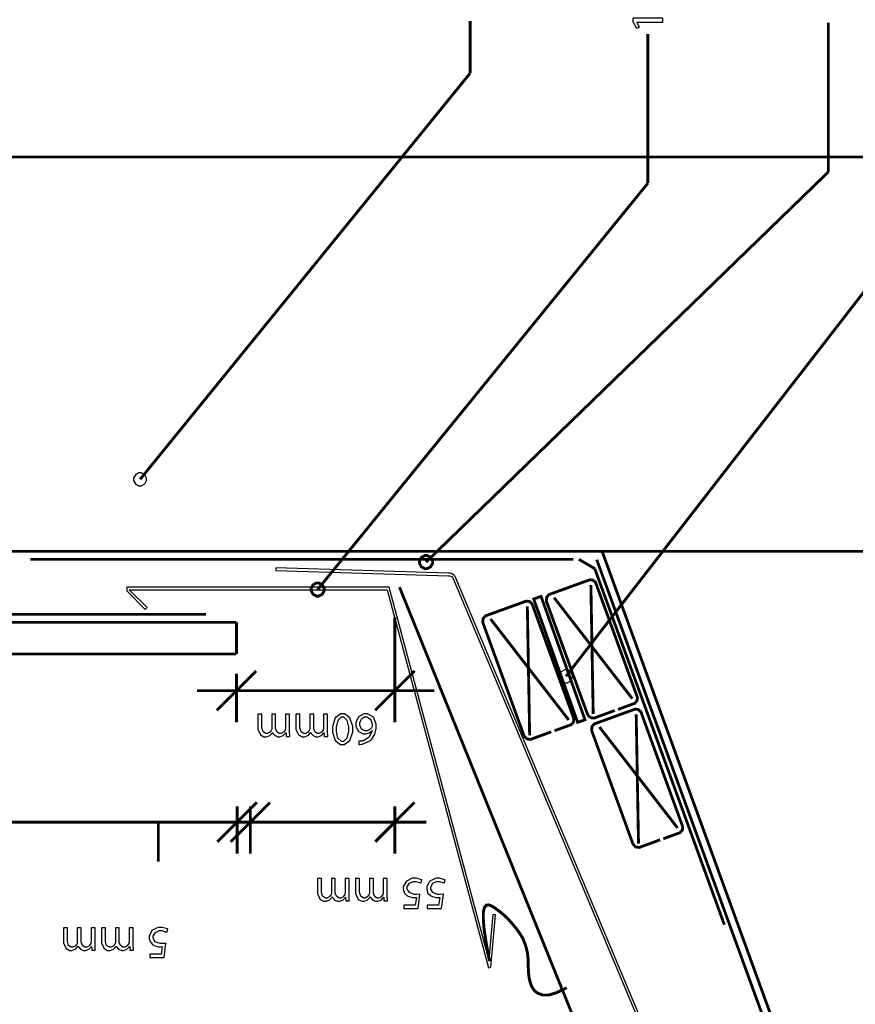
# Model space of a CAD drawing. Extents: x 0 to 8, y 0.6 to 11.4.
# Drawn here: x 1.8 to 4.7, y 5.9 to 9.3 of the extents above; entities that cross this region are included whole.
import ezdxf

# ---------------------------------------------------------------- set-up
doc = ezdxf.new("R2010")
doc.units = 0
doc.header["$MEASUREMENT"] = 0

msp = doc.modelspace()

# ---------------------------------------------------------------- linework, layer by layer
at = {"color": 0}
for points, const_width in [([(3.33069, 9.16347), (3.33069, 9.34407)], 0.009847), ([(4.57635, 8.8201), (4.57635, 9.33876)], 0.009847), ([(3.94821, 8.78033), (3.94821, 9.29904)], 0.009847), ([(2.18269, 7.75108), (3.33069, 9.16347)], 0.009847), ([(3.66364, 7.06625), (5.20444, 9.05371)], 0.009847), ([(6.88597, 8.87201), (0.601471, 8.87201)], 0.009847), ([(3.17704, 7.46322), (4.57635, 8.82004)], 0.009847), ([(2.80021, 7.368), (3.94821, 8.78033)], 0.009847), ([(0.611617, 7.50054), (6.89618, 7.50054)], 0.009847), ([(3.78951, 7.50054), (5.50631, 2.78358)], 0.009847), ([(1.80064, 7.4731), (3.6891, 7.4731)], 0.009847), ([(3.76504, 7.43972), (3.70851, 7.4731)], 0.009847), ([(3.77079, 7.47168), (5.47772, 2.78196)], 0.009847), ([(3.76429, 7.43946), (4.21449, 6.20258)], 0.009847), ([(3.74415, 7.40104), (3.60728, 7.3514)], 0.009847), ([(3.7676, 7.39014), (3.76672, 7.39247), (3.7581, 7.40044), (3.74649, 7.40192), (3.74415, 7.40104)], 0.009847), ([(3.91142, 6.9949), (3.7676, 7.39014)], 0.009847), ([(3.08482, 7.37625), (4.35288, 4.2411)], 0.009847), ([(3.75843, 6.93468), (3.7504, 7.38385)], 0.009847), ([(3.52318, 7.32687), (3.38625, 7.27724)], 0.009847), ([(3.54662, 7.31592), (3.54575, 7.31825), (3.53713, 7.32622), (3.52551, 7.32775), (3.52318, 7.32687)], 0.009847), ([(3.60728, 7.3514), (3.60489, 7.35053), (3.59692, 7.34196), (3.59544, 7.33029), (3.59632, 7.32796)], 0.009847), ([(3.59535, 7.32796), (3.73922, 6.93278)], 0.009847), ([(3.62247, 7.33968), (3.89428, 6.98867)], 0.009847), ([(3.5374, 6.86051), (3.52942, 7.30968)], 0.009847), ([(3.69044, 6.92074), (3.54657, 7.31592)], 0.009847), ([(2.51776, 7.25369), (0.611617, 7.25369)], 0.009847), ([(2.41158, 7.28168), (1.71801, 7.28168)], 0.009847), ([(2.51776, 7.14393), (2.51776, 7.25364)], 0.009847), ([(3.06881, 7.27186), (3.06881, 6.90679)], 0.009847), ([(3.38625, 7.27724), (3.38386, 7.27636), (3.37594, 7.26774), (3.37447, 7.25612), (3.37535, 7.25379)], 0.009847), ([(3.37436, 7.25379), (3.51819, 6.85856)], 0.009847), ([(3.40144, 7.26551), (3.67325, 6.91444)], 0.009847), ([(1.86943, 7.14393), (1.86943, 7.25364)], 0.0000139), ([(2.00658, 7.14393), (2.00658, 7.25364)], 0.0000139), ([(2.14374, 7.14393), (2.14374, 7.25364)], 0.0000139), ([(2.28089, 7.14393), (2.28089, 7.25364)], 0.0000139), ([(2.41804, 7.14393), (2.41804, 7.25364)], 0.0000139), ([(0.611617, 7.14393), (2.51776, 7.14393)], 0.009847), ([(2.44918, 6.94792), (2.58633, 7.08507)], 0.009847), ([(3.13733, 7.08507), (3.00018, 6.94792)], 0.009847), ([(2.51776, 7.07536), (2.51776, 6.90679)], 0.009847), ([(2.51776, 7.0165), (2.38061, 7.0165)], 0.009847), ([(3.06881, 7.0165), (2.51776, 7.0165)], 0.009847), ([(3.06881, 7.0165), (3.20596, 7.0165)], 0.009847), ([(3.90051, 6.97146), (3.90285, 6.97233), (3.91082, 6.9809), (3.91229, 6.99251), (3.91142, 6.9949)], 0.009847), ([(3.76375, 6.92193), (3.83357, 6.94738)], 0.009847), ([(3.90171, 6.95133), (3.76483, 6.90169)], 0.009847), ([(3.84469, 6.95111), (3.90051, 6.97146)], 0.009847), ([(3.92515, 6.94038), (3.92428, 6.94271), (3.91565, 6.95068), (3.90404, 6.95215), (3.90171, 6.95133)], 0.009847), ([(3.67949, 6.89729), (3.68182, 6.89811), (3.68979, 6.90674), (3.69132, 6.91835), (3.69044, 6.92074)], 0.009847), ([(3.74031, 6.93278), (3.74118, 6.93039), (3.74975, 6.92242), (3.76136, 6.92096), (3.76375, 6.92182)], 0.009847), ([(3.91597, 6.48492), (3.90794, 6.93414)], 0.009847), ([(4.06897, 6.54519), (3.92515, 6.94038)], 0.009847), ([(3.62371, 6.87696), (3.67949, 6.89729)], 0.009847), ([(3.75289, 6.87825), (3.89678, 6.48301)], 0.009847), ([(3.76483, 6.90169), (3.76244, 6.90082), (3.75447, 6.89219), (3.75306, 6.88058), (3.75392, 6.87825)], 0.009847), ([(3.78001, 6.88997), (4.05183, 6.5389)], 0.009847), ([(3.51933, 6.85856), (3.52014, 6.85618), (3.52872, 6.84819), (3.54033, 6.84679), (3.54271, 6.84765)], 0.009847), ([(3.54276, 6.84776), (3.6126, 6.87321)], 0.009847), ([(2.45162, 6.49078), (2.58878, 6.62793)], 0.009847), ([(2.45162, 6.49078), (2.58878, 6.62793)], 0.009847), ([(2.63451, 6.62793), (2.49736, 6.49078)], 0.009847), ([(2.63451, 6.62793), (2.49736, 6.49078)], 0.009847), ([(2.52019, 6.61376), (2.52019, 6.44965)], 0.009847), ([(2.52019, 6.61376), (2.52019, 6.44965)], 0.009847), ([(2.56593, 6.61376), (2.56593, 6.44965)], 0.009847), ([(2.56593, 6.61376), (2.56593, 6.44965)], 0.009847), ([(3.00024, 6.49078), (3.13739, 6.62793)], 0.009847), ([(3.06881, 6.61376), (3.06881, 6.44965)], 0.009847), ([(2.6299, 6.55935), (1.49617, 6.55935)], 0.009847), ([(2.24589, 6.42219), (2.24589, 6.55935)], 0.009847), ([(2.52019, 6.55935), (2.38304, 6.55935)], 0.009847), ([(3.17851, 6.55935), (2.45618, 6.55935)], 0.009847), ([(2.56593, 6.55935), (2.52019, 6.55935)], 0.009847), ([(2.56593, 6.55935), (2.70308, 6.55935)], 0.009847), ([(4.05807, 6.52175), (4.0604, 6.52257), (4.06838, 6.53114), (4.06985, 6.54275), (4.06897, 6.54514)], 0.009847), ([(4.00224, 6.50142), (4.05807, 6.52175)], 0.009847), ([(3.89786, 6.48301), (3.89872, 6.48063), (3.90729, 6.47265), (3.9189, 6.47125), (3.92129, 6.47211)], 0.009847), ([(3.92129, 6.47222), (3.99112, 6.49767)], 0.009847), ([(3.39781, 6.07568), (3.38663, 6.13721), (3.37914, 6.18565), (3.37638, 6.22108), (3.37638, 6.24625), (3.38007, 6.2621), (3.38663, 6.27051), (3.39499, 6.27143), (3.40615, 6.26768), (3.41831, 6.25928), (3.43225, 6.24903), (3.44718, 6.23693), (3.4621, 6.22293), (3.4761, 6.20708), (3.49008, 6.19032), (3.50218, 6.17356), (3.51336, 6.15582), (3.52085, 6.13721), (3.52644, 6.11947), (3.53013, 6.10178), (3.53203, 6.08404), (3.53203, 6.06635), (3.53294, 6.04953), (3.53387, 6.03276), (3.53572, 6.01693), (3.53946, 6.00201), (3.54504, 5.98708), (3.55346, 5.97407), (3.56647, 5.96382), (3.58329, 5.95822), (3.60472, 5.95822), (3.63175, 5.96658), (3.66625, 5.9834)], 0.010253)]:
    msp.add_lwpolyline(points, dxfattribs=dict(at, const_width=const_width))
for points in [[(4.00013, 9.3411), (4.00013, 9.35454), (3.89661, 9.35454), (3.89661, 9.34261), (3.90876, 9.32004), (3.9194, 9.32286), (3.90963, 9.34088), (3.90963, 9.3411), (4.00013, 9.3411)], [(2.18269, 7.77393), (2.17862, 7.77393), (2.16647, 7.76719), (2.15979, 7.7551), (2.15979, 7.75108), (2.15979, 7.74701), (2.16647, 7.73492), (2.17862, 7.72825), (2.18269, 7.72825), (2.18671, 7.72825), (2.19881, 7.73492), (2.20553, 7.74701), (2.20553, 7.75108), (2.20553, 7.7551), (2.19881, 7.76719), (2.18671, 7.77393), (2.18269, 7.77393)], [(3.17704, 7.48611), (3.17297, 7.48611), (3.16082, 7.47939), (3.15415, 7.46724), (3.15415, 7.46322), (3.15415, 7.45915), (3.16082, 7.44706), (3.17297, 7.44037), (3.17704, 7.44037), (3.18106, 7.44037), (3.19315, 7.44706), (3.19989, 7.45915), (3.19989, 7.46322), (3.19989, 7.46724), (3.19315, 7.47939), (3.18106, 7.48611), (3.17704, 7.48611)], [(3.41869, 6.23703), (3.40958, 6.23785), (3.3959, 6.08122), (3.04906, 7.37571), (2.13608, 7.37571), (2.13608, 7.3629), (2.20049, 7.29844), (2.20694, 7.3049), (2.14519, 7.36664), (3.04207, 7.36664), (3.394, 6.05311), (3.40279, 6.0555), (3.41869, 6.23703)], [(2.80021, 7.39085), (2.79614, 7.39085), (2.78403, 7.38411), (2.77736, 7.37196), (2.77736, 7.36794), (2.77736, 7.36387), (2.78403, 7.35178), (2.79614, 7.34511), (2.80021, 7.34511), (2.80422, 7.34511), (2.81638, 7.35178), (2.8231, 7.36387), (2.8231, 7.36794), (2.8231, 7.37196), (2.81638, 7.38411), (2.80422, 7.39085), (2.80021, 7.39085)], [(3.06881, 7.34044), (3.06881, 7.34044)], [(3.55161, 7.33501), (3.7045, 6.90608), (3.72994, 6.91515), (3.57711, 7.34407), (3.55161, 7.33501)], [(2.51776, 7.14393), (2.51776, 7.14393)], [(3.66364, 7.08908), (3.65958, 7.08908), (3.64743, 7.08236), (3.64075, 7.07026), (3.64075, 7.06625), (3.64075, 7.06218), (3.64743, 7.05007), (3.65958, 7.0434), (3.66364, 7.0434), (3.66767, 7.0434), (3.67976, 7.05007), (3.68649, 7.06218), (3.68649, 7.06625), (3.68649, 7.07026), (3.67976, 7.08236), (3.66767, 7.08908), (3.66364, 7.08908)], [(2.51776, 7.0165), (2.51776, 7.0165)], [(2.70233, 6.93435), (2.68865, 6.93435), (2.68865, 6.88813), (2.68865, 6.88639), (2.68779, 6.88167), (2.68757, 6.88118), (2.68703, 6.87944), (2.68133, 6.87153), (2.67297, 6.86708), (2.67021, 6.86708), (2.66717, 6.86708), (2.65817, 6.87304), (2.65415, 6.88433), (2.65415, 6.88813), (2.65415, 6.93435), (2.64049, 6.93435), (2.64049, 6.88683), (2.64049, 6.88504), (2.63956, 6.88021), (2.63939, 6.87967), (2.63875, 6.87804), (2.63304, 6.87093), (2.62524, 6.86708), (2.62268, 6.86708), (2.61954, 6.86708), (2.61015, 6.87337), (2.60597, 6.88656), (2.60597, 6.89094), (2.60597, 6.93435), (2.59231, 6.93435), (2.59231, 6.88921), (2.59231, 6.88249), (2.60114, 6.86242), (2.61351, 6.85579), (2.61769, 6.85579), (2.62193, 6.85579), (2.63349, 6.86029), (2.63462, 6.86122), (2.63543, 6.86182), (2.64271, 6.87007), (2.64331, 6.87121), (2.64374, 6.87121), (2.64454, 6.86893), (2.65187, 6.86008), (2.66201, 6.85579), (2.66543, 6.85579), (2.66924, 6.85579), (2.68074, 6.86008), (2.68865, 6.86806), (2.68974, 6.8699), (2.69018, 6.8699), (2.69083, 6.85732), (2.70299, 6.85732), (2.70293, 6.85889), (2.70233, 6.87332), (2.70233, 6.87815), (2.70233, 6.93435)], [(2.83471, 6.93435), (2.82104, 6.93435), (2.82104, 6.88813), (2.82104, 6.88639), (2.82017, 6.88167), (2.81994, 6.88118), (2.8194, 6.87944), (2.81371, 6.87153), (2.80536, 6.86708), (2.80258, 6.86708), (2.79956, 6.86708), (2.79054, 6.87304), (2.78653, 6.88433), (2.78653, 6.88813), (2.78653, 6.93435), (2.77286, 6.93435), (2.77286, 6.88683), (2.77286, 6.88504), (2.77193, 6.88021), (2.77178, 6.87967), (2.77112, 6.87804), (2.76543, 6.87093), (2.75761, 6.86708), (2.75507, 6.86708), (2.75192, 6.86708), (2.74253, 6.87337), (2.73835, 6.88656), (2.73835, 6.89094), (2.73835, 6.93435), (2.72468, 6.93435), (2.72468, 6.88921), (2.72468, 6.88249), (2.73353, 6.86242), (2.74589, 6.85579), (2.75007, 6.85579), (2.75431, 6.85579), (2.76586, 6.86029), (2.767, 6.86122), (2.76781, 6.86182), (2.77508, 6.87007), (2.77568, 6.87121), (2.77611, 6.87121), (2.77693, 6.86893), (2.78425, 6.86008), (2.7944, 6.85579), (2.79782, 6.85579), (2.80161, 6.85579), (2.81311, 6.86008), (2.82104, 6.86806), (2.82212, 6.8699), (2.82256, 6.8699), (2.82321, 6.85732), (2.83536, 6.85732), (2.83531, 6.85889), (2.83471, 6.87332), (2.83471, 6.87815), (2.83471, 6.93435)], [(2.88597, 6.8291), (2.89243, 6.8291), (2.91196, 6.84289), (2.92222, 6.87289), (2.92222, 6.88292), (2.92211, 6.8915), (2.91235, 6.92236), (2.89385, 6.93608), (2.88771, 6.93608), (2.88104, 6.93608), (2.86113, 6.92199), (2.85169, 6.89154), (2.85169, 6.8814), (2.85169, 6.87175), (2.86069, 6.84293), (2.87962, 6.8291), (2.88597, 6.8291)], [(2.88685, 6.83996), (2.88283, 6.83996), (2.87094, 6.85146), (2.86601, 6.8744), (2.86601, 6.88206), (2.86601, 6.88992), (2.87111, 6.91357), (2.88289, 6.92524), (2.88685, 6.92524), (2.89064, 6.92524), (2.90214, 6.91428), (2.90789, 6.8909), (2.90789, 6.88314), (2.90789, 6.87506), (2.90193, 6.85097), (2.89058, 6.83996), (2.88685, 6.83996)], [(2.94311, 6.82932), (2.94565, 6.82932), (2.95228, 6.83003), (2.95331, 6.83018), (2.95656, 6.83057), (2.98418, 6.84326), (2.98629, 6.84538), (2.98889, 6.84793), (2.99899, 6.86486), (3.00388, 6.88519), (3.00388, 6.89204), (3.00388, 6.90007), (2.99383, 6.92415), (2.97397, 6.93608), (2.96742, 6.93608), (2.96107, 6.93608), (2.94201, 6.92492), (2.9329, 6.90576), (2.9329, 6.89942), (2.9329, 6.89333), (2.94158, 6.87522), (2.95851, 6.866), (2.96415, 6.866), (2.96785, 6.866), (2.97907, 6.86951), (2.98808, 6.87646), (2.98933, 6.87815), (2.98954, 6.87815), (2.98894, 6.87386), (2.97892, 6.85465), (2.95906, 6.84233), (2.95353, 6.84147), (2.95254, 6.84131), (2.94381, 6.84076), (2.94311, 6.84082), (2.94311, 6.82932)], [(2.96719, 6.92524), (2.97143, 6.92524), (2.98412, 6.91678), (2.98999, 6.90082), (2.98999, 6.89551), (2.98999, 6.89399), (2.98885, 6.88981), (2.98868, 6.88943), (2.98771, 6.88753), (2.98017, 6.88015), (2.97121, 6.87663), (2.96828, 6.87663), (2.96437, 6.87663), (2.95282, 6.88303), (2.94701, 6.89611), (2.94701, 6.9005), (2.94701, 6.90494), (2.9526, 6.9184), (2.9635, 6.92524), (2.96719, 6.92524)], [(2.52019, 6.78792), (2.52019, 6.78792)], [(2.52019, 6.78792), (2.52019, 6.78792)], [(2.56593, 6.78792), (2.56593, 6.78792)], [(2.56593, 6.78792), (2.56593, 6.78792)], [(3.06881, 6.78792), (3.06881, 6.78792)], [(2.52019, 6.55935), (2.52019, 6.55935)], [(2.56593, 6.55935), (2.56593, 6.55935)], [(2.90974, 6.36274), (2.89607, 6.36274), (2.89607, 6.31651), (2.89607, 6.31478), (2.89519, 6.31006), (2.89499, 6.30957), (2.89444, 6.30783), (2.88875, 6.29992), (2.88039, 6.29546), (2.87762, 6.29546), (2.87458, 6.29546), (2.86558, 6.30143), (2.86156, 6.31272), (2.86156, 6.31651), (2.86156, 6.36274), (2.84789, 6.36274), (2.84789, 6.31521), (2.84789, 6.31342), (2.84697, 6.3086), (2.84681, 6.30806), (2.84615, 6.30643), (2.84046, 6.29932), (2.83264, 6.29546), (2.8301, 6.29546), (2.82694, 6.29546), (2.81757, 6.30176), (2.81339, 6.31494), (2.81339, 6.31933), (2.81339, 6.36274), (2.79971, 6.36274), (2.79971, 6.3176), (2.79971, 6.31087), (2.80856, 6.29081), (2.82093, 6.28418), (2.8251, 6.28418), (2.82933, 6.28418), (2.84089, 6.28868), (2.84203, 6.28961), (2.84285, 6.29021), (2.85011, 6.29844), (2.85071, 6.29958), (2.85114, 6.29958), (2.85196, 6.29731), (2.85928, 6.28847), (2.86943, 6.28418), (2.87285, 6.28418), (2.87664, 6.28418), (2.88815, 6.28847), (2.89607, 6.29644), (2.89715, 6.29829), (2.89758, 6.29829), (2.89824, 6.28569), (2.91039, 6.28569), (2.91033, 6.28728), (2.90974, 6.30171), (2.90974, 6.30653), (2.90974, 6.36274)], [(3.04211, 6.36274), (3.02844, 6.36274), (3.02844, 6.31651), (3.02844, 6.31478), (3.02758, 6.31006), (3.02736, 6.30957), (3.02682, 6.30783), (3.02112, 6.29992), (3.01276, 6.29546), (3.01, 6.29546), (3.00696, 6.29546), (2.99796, 6.30143), (2.99394, 6.31272), (2.99394, 6.31651), (2.99394, 6.36274), (2.98026, 6.36274), (2.98026, 6.31521), (2.98026, 6.31342), (2.97935, 6.3086), (2.97918, 6.30806), (2.97853, 6.30643), (2.97283, 6.29932), (2.96503, 6.29546), (2.96247, 6.29546), (2.95933, 6.29546), (2.94994, 6.30176), (2.94576, 6.31494), (2.94576, 6.31933), (2.94576, 6.36274), (2.9321, 6.36274), (2.9321, 6.3176), (2.9321, 6.31087), (2.94093, 6.29081), (2.95331, 6.28418), (2.95749, 6.28418), (2.96171, 6.28418), (2.97326, 6.28868), (2.9744, 6.28961), (2.97522, 6.29021), (2.9825, 6.29844), (2.98308, 6.29958), (2.98353, 6.29958), (2.98433, 6.29731), (2.99167, 6.28847), (3.00181, 6.28418), (3.00522, 6.28418), (3.00903, 6.28418), (3.02053, 6.28847), (3.02844, 6.29644), (3.02953, 6.29829), (3.02996, 6.29829), (3.03061, 6.28569), (3.04276, 6.28569), (3.04271, 6.28728), (3.04211, 6.30171), (3.04211, 6.30653), (3.04211, 6.36274)], [(3.0999, 6.25922), (3.1496, 6.25922), (3.15611, 6.30892), (3.15518, 6.30881), (3.1451, 6.30806), (3.14178, 6.30806), (3.13608, 6.30806), (3.11915, 6.3144), (3.11206, 6.32671), (3.11206, 6.33083), (3.112, 6.33425), (3.11921, 6.34711), (3.13207, 6.35319), (3.13636, 6.35319), (3.14194, 6.35319), (3.15763, 6.34814), (3.15871, 6.34754), (3.16218, 6.35818), (3.16093, 6.35894), (3.14249, 6.36447), (3.13636, 6.36447), (3.12942, 6.36447), (3.10874, 6.35433), (3.09794, 6.33539), (3.09794, 6.3291), (3.09794, 6.32497), (3.10229, 6.31278), (3.11069, 6.30376), (3.11271, 6.30263), (3.11428, 6.30165), (3.12985, 6.29719), (3.13506, 6.29719), (3.13717, 6.29719), (3.14292, 6.29758), (3.14351, 6.29764), (3.13939, 6.27094), (3.0999, 6.27094), (3.0999, 6.25922)], [(3.18133, 6.25922), (3.23103, 6.25922), (3.23754, 6.30892), (3.23661, 6.30881), (3.22653, 6.30806), (3.22322, 6.30806), (3.21751, 6.30806), (3.2006, 6.3144), (3.19349, 6.32671), (3.19349, 6.33083), (3.19343, 6.33425), (3.20065, 6.34711), (3.2135, 6.35319), (3.21779, 6.35319), (3.22337, 6.35319), (3.23906, 6.34814), (3.24014, 6.34754), (3.24361, 6.35818), (3.24236, 6.35894), (3.22392, 6.36447), (3.21779, 6.36447), (3.21085, 6.36447), (3.19018, 6.35433), (3.17937, 6.33539), (3.17937, 6.3291), (3.17937, 6.32497), (3.18372, 6.31278), (3.19212, 6.30376), (3.19414, 6.30263), (3.19571, 6.30165), (3.21128, 6.29719), (3.21649, 6.29719), (3.21861, 6.29719), (3.22436, 6.29758), (3.22496, 6.29764), (3.22083, 6.27094), (3.18133, 6.27094), (3.18133, 6.25922)], [(2.02628, 6.19168), (2.0126, 6.19168), (2.0126, 6.14546), (2.0126, 6.14372), (2.01174, 6.139), (2.01151, 6.13851), (2.01097, 6.13678), (2.00528, 6.12885), (1.99693, 6.1244), (1.99415, 6.1244), (1.99112, 6.1244), (1.98211, 6.13037), (1.9781, 6.14165), (1.9781, 6.14546), (1.9781, 6.19168), (1.96443, 6.19168), (1.96443, 6.14415), (1.96443, 6.14236), (1.9635, 6.13753), (1.96335, 6.13699), (1.96269, 6.13536), (1.957, 6.12825), (1.94918, 6.1244), (1.94662, 6.1244), (1.94349, 6.1244), (1.9341, 6.13069), (1.92992, 6.14388), (1.92992, 6.14828), (1.92992, 6.19168), (1.91625, 6.19168), (1.91625, 6.14654), (1.91625, 6.13981), (1.9251, 6.11974), (1.93746, 6.11312), (1.94164, 6.11312), (1.94587, 6.11312), (1.95743, 6.11762), (1.95857, 6.11854), (1.95937, 6.11914), (1.96665, 6.12739), (1.96725, 6.12853), (1.96768, 6.12853), (1.9685, 6.12625), (1.97582, 6.1174), (1.98597, 6.11312), (1.98939, 6.11312), (1.99318, 6.11312), (2.00468, 6.1174), (2.0126, 6.12538), (2.01369, 6.12722), (2.01412, 6.12722), (2.01478, 6.11464), (2.02693, 6.11464), (2.02687, 6.11621), (2.02628, 6.13064), (2.02628, 6.13547), (2.02628, 6.19168)], [(2.15865, 6.19168), (2.14499, 6.19168), (2.14499, 6.14546), (2.14499, 6.14372), (2.14411, 6.139), (2.1439, 6.13851), (2.14336, 6.13678), (2.13765, 6.12885), (2.12931, 6.1244), (2.12654, 6.1244), (2.1235, 6.1244), (2.11449, 6.13037), (2.11047, 6.14165), (2.11047, 6.14546), (2.11047, 6.19168), (2.09681, 6.19168), (2.09681, 6.14415), (2.09681, 6.14236), (2.09589, 6.13753), (2.09572, 6.13699), (2.09507, 6.13536), (2.08937, 6.12825), (2.08156, 6.1244), (2.07901, 6.1244), (2.07586, 6.1244), (2.06647, 6.13069), (2.06231, 6.14388), (2.06231, 6.14828), (2.06231, 6.19168), (2.04863, 6.19168), (2.04863, 6.14654), (2.04863, 6.13981), (2.05747, 6.11974), (2.06985, 6.11312), (2.07401, 6.11312), (2.07825, 6.11312), (2.08981, 6.11762), (2.09094, 6.11854), (2.09176, 6.11914), (2.09903, 6.12739), (2.09963, 6.12853), (2.10006, 6.12853), (2.10088, 6.12625), (2.10819, 6.1174), (2.11835, 6.11312), (2.12176, 6.11312), (2.12556, 6.11312), (2.13706, 6.1174), (2.14499, 6.12538), (2.14607, 6.12722), (2.1465, 6.12722), (2.14715, 6.11464), (2.15931, 6.11464), (2.15925, 6.11621), (2.15865, 6.13064), (2.15865, 6.13547), (2.15865, 6.19168)], [(2.21643, 6.08817), (2.26612, 6.08817), (2.27264, 6.13786), (2.27172, 6.13775), (2.26163, 6.13699), (2.25832, 6.13699), (2.25262, 6.13699), (2.23569, 6.14333), (2.22858, 6.15565), (2.22858, 6.15978), (2.22853, 6.16319), (2.23575, 6.17606), (2.24861, 6.18213), (2.25289, 6.18213), (2.25849, 6.18213), (2.27417, 6.17708), (2.27525, 6.17649), (2.27872, 6.18712), (2.27747, 6.18788), (2.25903, 6.19342), (2.25289, 6.19342), (2.24594, 6.19342), (2.22528, 6.18326), (2.21449, 6.16433), (2.21449, 6.15804), (2.21449, 6.15392), (2.21882, 6.14171), (2.22724, 6.13271), (2.22924, 6.13157), (2.23081, 6.13058), (2.24639, 6.12614), (2.2516, 6.12614), (2.25371, 6.12614), (2.25946, 6.12651), (2.26006, 6.12657), (2.25593, 6.09988), (2.21643, 6.09988), (2.21643, 6.08817)]]:
    msp.add_lwpolyline(points, close=True, dxfattribs=at)
at = {"color": 0, "const_width": 0.009847}
for points in [[(3.17704, 7.44037), (3.17297, 7.44037), (3.16082, 7.44706), (3.15415, 7.45915), (3.15415, 7.46322), (3.15415, 7.46724), (3.16082, 7.47939), (3.17297, 7.48611), (3.17704, 7.48611), (3.18106, 7.48611), (3.19315, 7.47939), (3.19989, 7.46724), (3.19989, 7.46322), (3.19989, 7.45915), (3.19315, 7.44706), (3.18106, 7.44037), (3.17704, 7.44037)], [(2.80021, 7.34511), (2.79614, 7.34511), (2.78403, 7.35178), (2.77736, 7.36387), (2.77736, 7.36794), (2.77736, 7.37196), (2.78403, 7.38411), (2.79614, 7.39085), (2.80021, 7.39085), (2.80422, 7.39085), (2.81638, 7.38411), (2.8231, 7.37196), (2.8231, 7.36794), (2.8231, 7.36387), (2.81638, 7.35178), (2.80422, 7.34511), (2.80021, 7.34511)], [(3.55161, 7.33501), (3.7045, 6.90608), (3.72994, 6.91515), (3.57711, 7.34407), (3.55161, 7.33501)]]:
    msp.add_lwpolyline(points, close=True, dxfattribs=at)
at = {"color": 0}
msp.add_lwpolyline([(4.58281, 4.30664), (3.27878, 7.41271), (3.27421, 7.41803), (3.26846, 7.42204), (3.2619, 7.42449), (3.2549, 7.42513), (2.65481, 7.44303), (2.65496, 7.43392), (3.25533, 7.41601), (3.25978, 7.41558), (3.26396, 7.41407), (3.26765, 7.41163), (3.27069, 7.40831), (4.5744, 4.30311)], dxfattribs=at)

doc.saveas('drawing.dxf')
